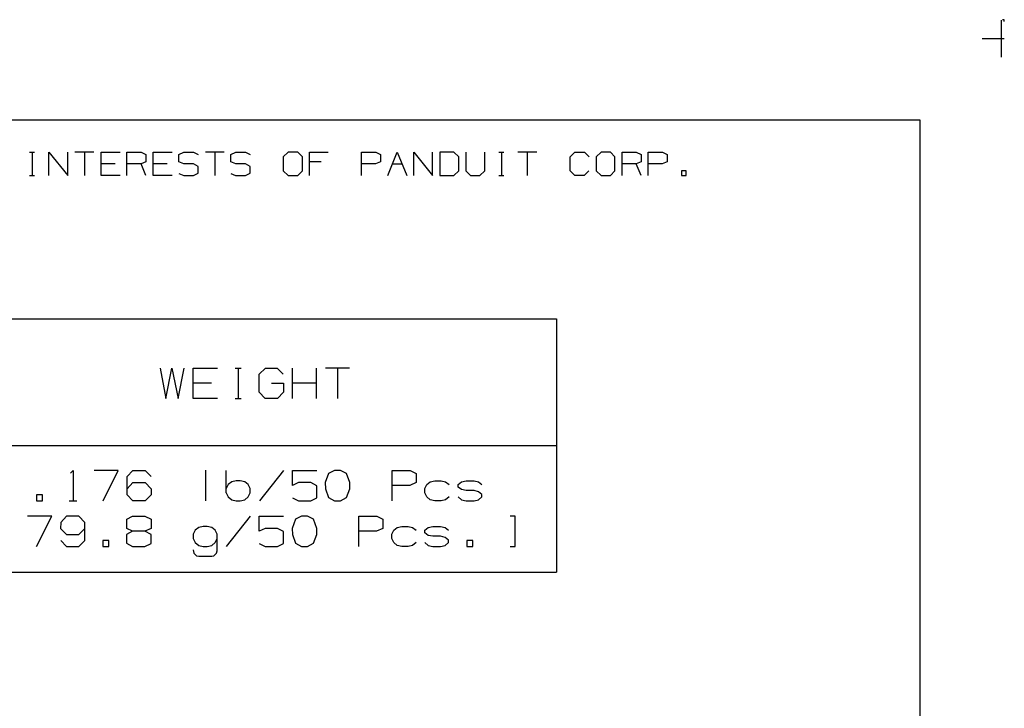
# Model space of a CAD drawing. Extents: x 0 to 11, y 0 to 8.5.
# Drawn here: x 8.1 to 11, y 6.5 to 8.5 of the extents above; entities that cross this region are included whole.
import ezdxf

# ---------------------------------------------------------------- set-up
doc = ezdxf.new("R2010")
doc.units = 0
doc.layers.get('0').update_dxf_attribs({"linetype": 'CONTINUOUS'})

msp = doc.modelspace()

# ---------------------------------------------------------------- linework, layer by layer
for p, q in [((10.9902, 8.499), (10.9902, 8.3888)), ((11, 8.5), (10.9951, 8.5)), ((11, 8.4951), (11, 8.5)), ((10.9341, 8.4439), (11, 8.4439)), ((0.3012, 8.2037), (10.75, 8.2037)), ((10.75, 8.2037), (10.75, 0.25)), ((8.1122, 8.1083), (8.127, 8.1083)), ((8.1201, 8.1083), (8.1201, 8.0384)), ((8.1693, 8.0384), (8.1693, 8.1083)), ((8.1693, 8.1083), (8.2254, 8.0384)), ((8.2254, 8.0384), (8.2254, 8.1083)), ((8.3022, 8.1083), (8.2461, 8.1083)), ((8.2746, 8.1083), (8.2746, 8.0384)), ((8.3238, 8.0384), (8.3238, 8.1083)), ((8.3238, 8.1083), (8.3799, 8.1083)), ((8.4006, 8.0384), (8.4006, 8.1083)), ((8.4006, 8.1083), (8.4429, 8.1083)), ((8.4429, 8.1083), (8.4567, 8.1014)), ((8.4567, 8.1014), (8.4567, 8.0797)), ((8.4783, 8.0384), (8.4783, 8.1083)), ((8.4783, 8.1083), (8.5344, 8.1083)), ((8.5541, 8.1014), (8.5689, 8.1083)), ((8.5541, 8.0797), (8.5541, 8.1014)), ((8.5689, 8.1083), (8.5974, 8.1083)), ((8.5974, 8.1083), (8.6112, 8.1014)), ((8.689, 8.1083), (8.6329, 8.1083)), ((8.6604, 8.1083), (8.6604, 8.0384)), ((8.7087, 8.1014), (8.7234, 8.1083)), ((8.7087, 8.0797), (8.7087, 8.1014)), ((8.7234, 8.1083), (8.752, 8.1083)), ((8.752, 8.1083), (8.7657, 8.1014)), ((8.878, 8.1083), (8.8632, 8.0945)), ((8.8632, 8.0945), (8.8632, 8.0522)), ((8.9065, 8.1083), (8.878, 8.1083)), ((8.9203, 8.0945), (8.9065, 8.1083)), ((8.9203, 8.0522), (8.9203, 8.0945)), ((8.9409, 8.0384), (8.9409, 8.1083)), ((8.9409, 8.1083), (8.997, 8.1083)), ((9.0955, 8.0384), (9.0955, 8.1083)), ((9.0955, 8.1083), (9.1378, 8.1083)), ((9.1378, 8.1083), (9.1516, 8.1014)), ((9.1516, 8.1014), (9.1516, 8.0797)), ((9.1732, 8.0384), (9.2008, 8.1083)), ((9.2008, 8.1083), (9.2293, 8.0384)), ((9.25, 8.0384), (9.25, 8.1083)), ((9.25, 8.1083), (9.3061, 8.0384)), ((9.3061, 8.0384), (9.3061, 8.1083)), ((9.3691, 8.1083), (9.3278, 8.1083)), ((9.3278, 8.1083), (9.3278, 8.0384)), ((9.3839, 8.0945), (9.3691, 8.1083)), ((9.3839, 8.0522), (9.3839, 8.0945)), ((9.4045, 8.1083), (9.4045, 8.0522)), ((9.4606, 8.0522), (9.4606, 8.1083)), ((9.502, 8.1083), (9.5167, 8.1083)), ((9.5098, 8.1083), (9.5098, 8.0384)), ((9.6152, 8.1083), (9.5591, 8.1083)), ((9.5866, 8.1083), (9.5866, 8.0384)), ((9.7136, 8.0945), (9.7274, 8.1083)), ((9.7136, 8.0522), (9.7136, 8.0945)), ((9.7274, 8.1083), (9.7559, 8.1083)), ((9.7559, 8.1083), (9.7697, 8.0945)), ((9.8051, 8.1083), (9.7904, 8.0945)), ((9.7904, 8.0945), (9.7904, 8.0522)), ((9.8327, 8.1083), (9.8051, 8.1083)), ((9.8465, 8.0945), (9.8327, 8.1083)), ((9.8465, 8.0522), (9.8465, 8.0945)), ((9.8681, 8.0384), (9.8681, 8.1083)), ((9.8681, 8.1083), (9.9094, 8.1083)), ((9.9094, 8.1083), (9.9242, 8.1014)), ((9.9242, 8.1014), (9.9242, 8.0797)), ((9.9449, 8.0384), (9.9449, 8.1083)), ((9.9449, 8.1083), (9.9872, 8.1083)), ((9.9872, 8.1083), (10.001, 8.1014)), ((10.001, 8.1014), (10.001, 8.0797)), ((8.3652, 8.0738), (8.3238, 8.0738)), ((8.4429, 8.0738), (8.4006, 8.0738)), ((8.4567, 8.0797), (8.4429, 8.0738)), ((8.4567, 8.0384), (8.4429, 8.0738)), ((8.5197, 8.0738), (8.4783, 8.0738)), ((8.5689, 8.0738), (8.5541, 8.0797)), ((8.5974, 8.0738), (8.5689, 8.0738)), ((8.6112, 8.0659), (8.5974, 8.0738)), ((8.6112, 8.0453), (8.6112, 8.0659)), ((8.7234, 8.0738), (8.7087, 8.0797)), ((8.752, 8.0738), (8.7234, 8.0738)), ((8.7657, 8.0659), (8.752, 8.0738)), ((8.7657, 8.0453), (8.7657, 8.0659)), ((8.8632, 8.0522), (8.878, 8.0384)), ((8.9065, 8.0384), (8.9203, 8.0522)), ((8.9764, 8.0797), (8.9409, 8.0797)), ((9.1368, 8.0738), (9.0955, 8.0738)), ((9.1516, 8.0797), (9.1368, 8.0738)), ((9.187, 8.0738), (9.2146, 8.0738)), ((9.3691, 8.0384), (9.3839, 8.0522)), ((9.4045, 8.0522), (9.4183, 8.0384)), ((9.4459, 8.0384), (9.4606, 8.0522)), ((9.7274, 8.0384), (9.7136, 8.0522)), ((9.7687, 8.0522), (9.7549, 8.0384)), ((9.7904, 8.0522), (9.8051, 8.0384)), ((9.8327, 8.0384), (9.8465, 8.0522)), ((9.9094, 8.0738), (9.8681, 8.0738)), ((9.9242, 8.0797), (9.9094, 8.0738)), ((9.9242, 8.0384), (9.9094, 8.0738)), ((9.9862, 8.0738), (9.9449, 8.0738)), ((10.001, 8.0797), (9.9862, 8.0738)), ((10.0571, 8.0522), (10.0433, 8.0522)), ((10.0433, 8.0522), (10.0433, 8.0384)), ((10.0571, 8.0384), (10.0571, 8.0522)), ((8.1122, 8.0384), (8.127, 8.0384)), ((8.3799, 8.0384), (8.3238, 8.0384)), ((8.5344, 8.0384), (8.4783, 8.0384)), ((8.5541, 8.0443), (8.5689, 8.0384)), ((8.5689, 8.0384), (8.5974, 8.0384)), ((8.5974, 8.0384), (8.6112, 8.0453)), ((8.7087, 8.0443), (8.7224, 8.0384)), ((8.7224, 8.0384), (8.752, 8.0384)), ((8.752, 8.0384), (8.7657, 8.0453)), ((8.878, 8.0384), (8.9065, 8.0384)), ((9.3278, 8.0384), (9.3691, 8.0384)), ((9.4183, 8.0384), (9.4459, 8.0384)), ((9.502, 8.0384), (9.5167, 8.0384)), ((9.7549, 8.0384), (9.7274, 8.0384)), ((9.8051, 8.0384), (9.8327, 8.0384)), ((10.0433, 8.0384), (10.0571, 8.0384)), ((6.5157, 7.6142), (9.6732, 7.6142)), ((9.6732, 7.6142), (9.6732, 6.8642)), ((8.499, 7.4685), (8.5157, 7.3789)), ((8.5157, 7.3789), (8.5335, 7.4685)), ((8.5335, 7.4685), (8.5522, 7.3789)), ((8.5522, 7.3789), (8.5699, 7.4685)), ((8.5965, 7.3789), (8.5965, 7.4685)), ((8.5965, 7.4685), (8.6683, 7.4685)), ((8.7215, 7.4685), (8.7392, 7.4685)), ((8.7303, 7.4685), (8.7303, 7.3789)), ((8.7923, 7.4508), (8.811, 7.4685)), ((8.811, 7.4685), (8.8455, 7.4685)), ((8.8455, 7.4685), (8.8632, 7.4508)), ((8.8907, 7.3789), (8.8907, 7.4685)), ((8.9616, 7.3789), (8.9616, 7.4685)), ((9.06, 7.4685), (8.9892, 7.4685)), ((9.0246, 7.4685), (9.0246, 7.3789)), ((8.7923, 7.3976), (8.7923, 7.4508)), ((8.6506, 7.4242), (8.5965, 7.4242)), ((8.8287, 7.4242), (8.8642, 7.4242)), ((8.8642, 7.4242), (8.8642, 7.3976)), ((8.9616, 7.4242), (8.8907, 7.4242)), ((8.81, 7.3789), (8.7923, 7.3976)), ((8.8642, 7.3976), (8.8465, 7.3789)), ((8.6683, 7.3789), (8.5965, 7.3789)), ((8.7215, 7.3789), (8.7392, 7.3789)), ((8.8465, 7.3789), (8.81, 7.3789)), ((6.5157, 7.2392), (9.6732, 7.2392)), ((8.2333, 7.1575), (8.2411, 7.1654)), ((8.2411, 7.1654), (8.2411, 7.0758)), ((8.374, 7.1654), (8.3031, 7.1654)), ((8.3297, 7.0758), (8.374, 7.1654)), ((8.4016, 7.1476), (8.4183, 7.1654)), ((8.4016, 7.0935), (8.4016, 7.1476)), ((8.4183, 7.1654), (8.4547, 7.1654)), ((8.4547, 7.1654), (8.4724, 7.1476)), ((8.6329, 7.1663), (8.6329, 7.0758)), ((8.6949, 7.0994), (8.6949, 7.1654)), ((8.8642, 7.1654), (8.7933, 7.0758)), ((8.8907, 7.1211), (8.8907, 7.1654)), ((8.8907, 7.1654), (8.9626, 7.1654)), ((8.998, 7.1565), (8.9882, 7.1299)), ((9.0157, 7.1654), (8.998, 7.1565)), ((9.0335, 7.1654), (9.0157, 7.1654)), ((9.0512, 7.1565), (9.0335, 7.1654)), ((9.061, 7.1299), (9.0512, 7.1565)), ((9.186, 7.0758), (9.186, 7.1654)), ((9.186, 7.1654), (9.2392, 7.1654)), ((9.2392, 7.1654), (9.2569, 7.1565)), ((9.2569, 7.1565), (9.2569, 7.1299)), ((8.4016, 7.1112), (8.4183, 7.1299)), ((8.4183, 7.1299), (8.4547, 7.1299)), ((8.4547, 7.1299), (8.4724, 7.1112)), ((8.7008, 7.124), (8.6949, 7.1122)), ((8.7116, 7.1319), (8.7008, 7.124)), ((8.7244, 7.1348), (8.7116, 7.1319)), ((8.7362, 7.1348), (8.7244, 7.1348)), ((8.75, 7.1319), (8.7362, 7.1348)), ((8.7598, 7.124), (8.75, 7.1319)), ((8.7657, 7.1122), (8.7598, 7.124)), ((8.9085, 7.1299), (8.8907, 7.1211)), ((8.9449, 7.1299), (8.9085, 7.1299)), ((8.9626, 7.1201), (8.9449, 7.1299)), ((8.9626, 7.0846), (8.9626, 7.1201)), ((8.9882, 7.1299), (8.9892, 7.1112)), ((9.061, 7.1112), (9.061, 7.1299)), ((9.2382, 7.1211), (9.186, 7.1211)), ((9.2569, 7.1299), (9.2382, 7.1211)), ((9.2835, 7.1122), (9.2894, 7.124)), ((9.2894, 7.124), (9.2992, 7.1319)), ((9.2992, 7.1319), (9.313, 7.1348)), ((9.313, 7.1348), (9.3317, 7.1348)), ((9.3317, 7.1348), (9.3445, 7.1319)), ((9.3445, 7.1319), (9.3553, 7.124)), ((9.3819, 7.124), (9.3917, 7.1319)), ((9.3819, 7.1161), (9.3819, 7.124)), ((9.3917, 7.1319), (9.4055, 7.1348)), ((9.4055, 7.1348), (9.4291, 7.1348)), ((9.4291, 7.1348), (9.4419, 7.1319)), ((9.4419, 7.1319), (9.4518, 7.124)), ((8.1506, 7.0935), (8.1329, 7.0935)), ((8.1329, 7.0935), (8.1329, 7.0758)), ((8.1506, 7.0758), (8.1506, 7.0935)), ((8.4183, 7.0758), (8.4016, 7.0935)), ((8.4724, 7.0935), (8.4547, 7.0758)), ((8.4724, 7.1112), (8.4724, 7.0935)), ((8.6949, 7.0994), (8.7008, 7.0876)), ((8.7598, 7.0876), (8.7657, 7.0994)), ((8.7657, 7.0994), (8.7657, 7.1122)), ((8.9892, 7.1112), (8.998, 7.0856)), ((9.0512, 7.0856), (9.061, 7.1112)), ((9.2835, 7.0994), (9.2835, 7.1122)), ((9.2894, 7.0876), (9.2835, 7.0994)), ((9.3917, 7.1093), (9.3819, 7.1161)), ((9.4055, 7.1063), (9.3917, 7.1093)), ((9.4291, 7.1063), (9.4055, 7.1063)), ((9.4419, 7.1024), (9.4291, 7.1063)), ((9.4518, 7.0945), (9.4419, 7.1024)), ((9.4518, 7.0876), (9.4518, 7.0945)), ((8.1329, 7.0758), (8.1506, 7.0758)), ((8.2293, 7.0758), (8.252, 7.0758)), ((8.4547, 7.0758), (8.4183, 7.0758)), ((8.7008, 7.0876), (8.7116, 7.0787)), ((8.7116, 7.0787), (8.7244, 7.0758)), ((8.7244, 7.0758), (8.7362, 7.0758)), ((8.7362, 7.0758), (8.75, 7.0787)), ((8.75, 7.0787), (8.7598, 7.0876)), ((8.8907, 7.0846), (8.9085, 7.0758)), ((8.9085, 7.0758), (8.9449, 7.0758)), ((8.9449, 7.0758), (8.9626, 7.0846)), ((8.998, 7.0856), (9.0157, 7.0758)), ((9.0157, 7.0758), (9.0335, 7.0758)), ((9.0335, 7.0758), (9.0512, 7.0856)), ((9.2992, 7.0787), (9.2894, 7.0876)), ((9.313, 7.0758), (9.2992, 7.0787)), ((9.3317, 7.0758), (9.313, 7.0758)), ((9.3445, 7.0787), (9.3317, 7.0758)), ((9.3553, 7.0876), (9.3445, 7.0787)), ((9.3819, 7.0876), (9.3917, 7.0787)), ((9.3917, 7.0787), (9.4055, 7.0758)), ((9.4055, 7.0758), (9.4291, 7.0758)), ((9.4291, 7.0758), (9.4419, 7.0787)), ((9.4419, 7.0787), (9.4518, 7.0876)), ((8.1781, 7.0305), (8.1063, 7.0305)), ((8.1329, 6.9409), (8.1781, 7.0305)), ((8.2047, 7.0118), (8.2037, 6.9941)), ((8.2215, 7.0305), (8.2047, 7.0118)), ((8.2579, 7.0305), (8.2215, 7.0305)), ((8.2756, 7.0118), (8.2579, 7.0305)), ((8.2756, 6.9587), (8.2756, 7.0118)), ((8.4006, 7.0217), (8.4173, 7.0305)), ((8.4006, 6.9941), (8.4006, 7.0217)), ((8.4173, 7.0305), (8.4537, 7.0305)), ((8.4537, 7.0305), (8.4724, 7.0217)), ((8.4724, 7.0217), (8.4724, 6.9941)), ((8.7657, 7.0305), (8.6949, 6.9409)), ((8.7923, 6.9862), (8.7923, 7.0305)), ((8.7923, 7.0305), (8.8642, 7.0305)), ((8.8996, 7.0217), (8.8898, 6.9941)), ((8.9173, 7.0305), (8.8996, 7.0217)), ((8.935, 7.0305), (8.9173, 7.0305)), ((8.9528, 7.0217), (8.935, 7.0305)), ((8.9626, 6.9941), (8.9528, 7.0217)), ((9.0876, 6.9409), (9.0876, 7.0305)), ((9.0876, 7.0305), (9.1407, 7.0305)), ((9.1407, 7.0305), (9.1585, 7.0217)), ((9.1585, 7.0217), (9.1585, 6.9941)), ((9.5512, 7.0305), (9.5364, 7.0305)), ((9.5512, 6.9409), (9.5512, 7.0305)), ((8.2037, 6.9941), (8.2215, 6.9764)), ((8.2215, 6.9764), (8.2579, 6.9764)), ((8.2579, 6.9764), (8.2756, 6.9941)), ((8.4173, 6.9862), (8.3996, 6.9764)), ((8.3996, 6.9764), (8.3996, 6.9508)), ((8.4173, 6.9862), (8.4006, 6.9941)), ((8.4537, 6.9862), (8.4173, 6.9862)), ((8.4724, 6.9941), (8.4537, 6.9862)), ((8.4724, 6.9764), (8.4537, 6.9862)), ((8.4724, 6.9498), (8.4724, 6.9764)), ((8.6024, 6.9892), (8.5965, 6.9774)), ((8.5965, 6.9774), (8.5965, 6.9646)), ((8.6132, 6.997), (8.6024, 6.9892)), ((8.626, 7), (8.6132, 6.997)), ((8.6378, 7), (8.626, 7)), ((8.6516, 6.997), (8.6378, 7)), ((8.6614, 6.9892), (8.6516, 6.997)), ((8.6673, 6.9774), (8.6614, 6.9892)), ((8.6673, 6.9281), (8.6673, 6.9774)), ((8.81, 6.9941), (8.7923, 6.9862)), ((8.8465, 6.9941), (8.81, 6.9941)), ((8.8642, 6.9852), (8.8465, 6.9941)), ((8.8642, 6.9498), (8.8642, 6.9852)), ((8.8898, 6.9941), (8.8907, 6.9764)), ((8.8907, 6.9764), (8.8996, 6.9508)), ((8.9528, 6.9508), (8.9626, 6.9764)), ((8.9626, 6.9764), (8.9626, 6.9941)), ((9.1398, 6.9862), (9.0876, 6.9862)), ((9.1585, 6.9941), (9.1398, 6.9862)), ((9.185, 6.9774), (9.1909, 6.9892)), ((9.185, 6.9646), (9.185, 6.9774)), ((9.1909, 6.9892), (9.2008, 6.997)), ((9.2008, 6.997), (9.2146, 7)), ((9.2146, 7), (9.2333, 7)), ((9.2333, 7), (9.2461, 6.997)), ((9.2461, 6.997), (9.2569, 6.9892)), ((9.2835, 6.9892), (9.2933, 6.997)), ((9.2835, 6.9813), (9.2835, 6.9892)), ((9.2933, 6.9734), (9.2835, 6.9813)), ((9.2933, 6.997), (9.3071, 7)), ((9.3071, 6.9715), (9.2933, 6.9734)), ((9.3071, 7), (9.3297, 7)), ((9.3297, 7), (9.3435, 6.997)), ((9.3435, 6.997), (9.3533, 6.9892)), ((8.2047, 6.9587), (8.2215, 6.9409)), ((8.2579, 6.9409), (8.2756, 6.9587)), ((8.3465, 6.9587), (8.3287, 6.9587)), ((8.3287, 6.9587), (8.3287, 6.9409)), ((8.3465, 6.9409), (8.3465, 6.9587)), ((8.3996, 6.9508), (8.4173, 6.9409)), ((8.4537, 6.9409), (8.4724, 6.9498)), ((8.5965, 6.9646), (8.6024, 6.9528)), ((8.6024, 6.9528), (8.6132, 6.9439)), ((8.6132, 6.9439), (8.626, 6.9409)), ((8.6378, 6.9409), (8.6516, 6.9439)), ((8.6516, 6.9439), (8.6614, 6.9528)), ((8.6614, 6.9528), (8.6673, 6.9646)), ((8.7923, 6.9498), (8.81, 6.9409)), ((8.8465, 6.9409), (8.8642, 6.9498)), ((8.8996, 6.9508), (8.9173, 6.9409)), ((8.935, 6.9409), (8.9528, 6.9508)), ((9.1909, 6.9528), (9.185, 6.9646)), ((9.2008, 6.9439), (9.1909, 6.9528)), ((9.2146, 6.9409), (9.2008, 6.9439)), ((9.2461, 6.9439), (9.2333, 6.9409)), ((9.2569, 6.9528), (9.2461, 6.9439)), ((9.2835, 6.9528), (9.2933, 6.9439)), ((9.2933, 6.9439), (9.3071, 6.9409)), ((9.3297, 6.9715), (9.3071, 6.9715)), ((9.3435, 6.9675), (9.3297, 6.9715)), ((9.3297, 6.9409), (9.3435, 6.9439)), ((9.3533, 6.9596), (9.3435, 6.9675)), ((9.3435, 6.9439), (9.3533, 6.9528)), ((9.3533, 6.9528), (9.3533, 6.9596)), ((9.4252, 6.9587), (9.4075, 6.9587)), ((9.4075, 6.9587), (9.4075, 6.9409)), ((9.4252, 6.9409), (9.4252, 6.9587)), ((8.2215, 6.9409), (8.2579, 6.9409)), ((8.3287, 6.9409), (8.3465, 6.9409)), ((8.4173, 6.9409), (8.4537, 6.9409)), ((8.5965, 6.9311), (8.5984, 6.9213)), ((8.5984, 6.9213), (8.6063, 6.9134)), ((8.626, 6.9409), (8.6378, 6.9409)), ((8.6575, 6.9134), (8.6654, 6.9213)), ((8.6654, 6.9213), (8.6673, 6.9281)), ((8.81, 6.9409), (8.8465, 6.9409)), ((8.9173, 6.9409), (8.935, 6.9409)), ((9.2333, 6.9409), (9.2146, 6.9409)), ((9.3071, 6.9409), (9.3297, 6.9409)), ((9.4075, 6.9409), (9.4252, 6.9409)), ((9.5364, 6.9409), (9.5512, 6.9409)), ((8.6063, 6.9134), (8.6132, 6.9124)), ((8.6132, 6.9124), (8.6516, 6.9124)), ((8.6516, 6.9124), (8.6575, 6.9134)), ((6.5157, 6.8642), (9.6732, 6.8642))]:
    msp.add_line(p, q)

doc.saveas('drawing.dxf')
